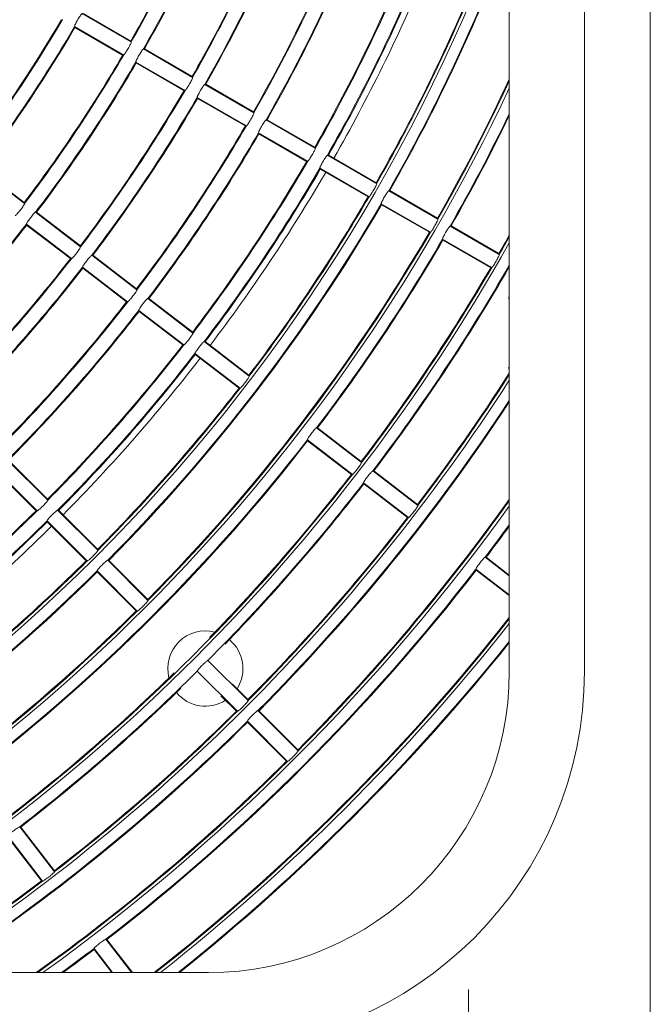
# Model space of a CAD drawing. Units: millimetres. Extents: x 896 to 1515, y 6755 to 7171.
# Drawn here: x 1109 to 1124, y 6922 to 6945 of the extents above; entities that cross this region are included whole.
import ezdxf

# ---------------------------------------------------------------- set-up
doc = ezdxf.new("R2010")
doc.units = ezdxf.units.MM
doc.header["$LTSCALE"] = 0.11

# ---------------------------------------------------------------- blocks, each defined once
blk = doc.blocks.new('SW_CENTERMARKSYMBOL_6')
at = {"color": 0, "linetype": 'Continuous', "lineweight": 0}
for p, q in [((0, 0.357), (0, 0.686)), ((0, 0), (0, 0.357)), ((-0.357, 0), (-0.686, 0)), ((0, 0), (-0.357, 0)), ((0, 0), (0, -0.357)), ((0, 0), (0.357, 0)), ((0.357, 0), (0.686, 0)), ((0, -0.357), (0, -0.686))]:
    blk.add_line(p, q, dxfattribs=at)

msp = doc.modelspace()

# ---------------------------------------------------------------- linework, layer by layer
at = {"color": 7, "linetype": 'Continuous', "lineweight": 15}
for p, q in [((1123.588, 7021.522), (1123.588, 6902.48)), ((1122.088, 6991.88), (1122.088, 6929.737)), ((1120.373, 6929.737), (1120.373, 6952.041)), ((1111.756, 6944.083), (1110.635, 6944.73)), ((1111.747, 6944.105), (1110.658, 6944.734)), ((1111.585, 6943.786), (1110.464, 6944.434)), ((1111.561, 6943.783), (1110.473, 6944.412)), ((1113.154, 6943.276), (1112.033, 6943.923)), ((1113.145, 6943.298), (1112.056, 6943.926)), ((1112.983, 6942.979), (1111.862, 6943.626)), ((1112.959, 6942.976), (1111.871, 6943.605)), ((1114.552, 6942.469), (1113.431, 6943.116)), ((1114.543, 6942.491), (1113.454, 6943.119)), ((1114.381, 6942.172), (1113.26, 6942.819)), ((1114.357, 6942.169), (1113.269, 6942.798)), ((1115.95, 6941.662), (1114.829, 6942.309)), ((1115.941, 6941.684), (1114.852, 6942.312)), ((1115.779, 6941.365), (1114.658, 6942.012)), ((1115.755, 6941.362), (1114.667, 6941.99)), ((1117.348, 6940.855), (1116.227, 6941.502)), ((1117.339, 6940.876), (1116.25, 6941.505)), ((1109.322, 6940.401), (1108.295, 6941.188)), ((1109.316, 6940.423), (1108.319, 6941.189)), ((1117.177, 6940.558), (1116.056, 6941.205)), ((1117.153, 6940.555), (1116.065, 6941.183)), ((1118.746, 6940.048), (1117.625, 6940.695)), ((1118.737, 6940.069), (1117.648, 6940.698)), ((1118.575, 6939.751), (1117.454, 6940.398)), ((1118.551, 6939.748), (1117.463, 6940.376)), ((1109.576, 6940.206), (1110.603, 6939.418)), ((1110.597, 6939.44), (1109.599, 6940.206)), ((1110.394, 6939.146), (1109.367, 6939.934)), ((1110.371, 6939.146), (1109.373, 6939.911)), ((1120.144, 6939.24), (1119.023, 6939.888)), ((1120.135, 6939.262), (1119.046, 6939.891)), ((1119.973, 6938.943), (1118.852, 6939.591)), ((1119.949, 6938.94), (1118.861, 6939.569)), ((1110.857, 6939.223), (1111.884, 6938.435)), ((1111.878, 6938.458), (1110.88, 6939.223)), ((1111.675, 6938.163), (1110.648, 6938.951)), ((1111.651, 6938.163), (1110.654, 6938.928)), ((1113.164, 6937.452), (1112.137, 6938.24)), ((1113.158, 6937.475), (1112.161, 6938.24)), ((1120.353, 6938.235), (1120.373, 6938.297)), ((1112.956, 6937.18), (1111.929, 6937.968)), ((1112.932, 6937.18), (1111.935, 6937.946)), ((1113.418, 6937.258), (1114.445, 6936.47)), ((1114.439, 6936.492), (1113.442, 6937.258)), ((1114.236, 6936.198), (1113.209, 6936.986)), ((1114.213, 6936.198), (1113.215, 6936.963)), ((1120.353, 6936.667), (1120.373, 6936.605)), ((1117.006, 6934.504), (1115.98, 6935.292)), ((1117, 6934.527), (1116.003, 6935.292)), ((1116.798, 6934.232), (1115.771, 6935.02)), ((1116.774, 6934.232), (1115.777, 6934.997)), ((1108.938, 6934.558), (1109.853, 6933.642)), ((1109.85, 6933.666), (1108.961, 6934.555)), ((1109.611, 6933.4), (1108.695, 6934.315)), ((1109.587, 6933.403), (1108.698, 6934.292)), ((1117.26, 6934.309), (1118.287, 6933.521)), ((1118.281, 6933.544), (1117.284, 6934.309)), ((1118.078, 6933.249), (1117.052, 6934.037)), ((1118.055, 6933.249), (1117.058, 6934.015)), ((1110.994, 6932.501), (1110.079, 6933.416)), ((1110.991, 6932.524), (1110.102, 6933.413)), ((1110.752, 6932.259), (1109.837, 6933.174)), ((1110.729, 6932.262), (1109.84, 6933.151)), ((1112.136, 6931.359), (1111.221, 6932.275)), ((1112.133, 6931.383), (1111.244, 6932.272)), ((1120.373, 6931.921), (1119.822, 6932.344)), ((1120.373, 6931.939), (1119.845, 6932.344)), ((1111.893, 6931.117), (1110.978, 6932.032)), ((1120.373, 6931.488), (1119.613, 6932.072)), ((1120.373, 6931.47), (1119.619, 6932.049)), ((1111.87, 6931.12), (1110.981, 6932.009)), ((1114.419, 6929.077), (1113.504, 6929.992)), ((1114.176, 6928.834), (1113.261, 6929.749)), ((1114.416, 6929.1), (1114.064, 6929.452)), ((1114.153, 6928.837), (1113.801, 6929.189)), ((1115.56, 6927.935), (1114.645, 6928.85)), ((1115.557, 6927.958), (1114.668, 6928.847)), ((1115.318, 6927.693), (1114.403, 6928.608)), ((1115.295, 6927.696), (1114.406, 6928.585)), ((1110.004, 6925.175), (1109.216, 6926.201)), ((1110.004, 6925.198), (1109.238, 6926.195)), ((1109.732, 6924.966), (1108.944, 6925.993)), ((1109.709, 6924.972), (1108.944, 6925.969)), ((1111.764, 6922.88), (1111.181, 6923.64)), ((1111.782, 6922.88), (1111.204, 6923.634)), ((1111.332, 6922.88), (1110.909, 6923.431)), ((1111.314, 6922.88), (1110.909, 6923.408)), ((1091.212, 6922.88), (1113.516, 6922.88))]:
    msp.add_line(p, q, dxfattribs=at)
for centre, radius, start, end in [((1082.445, 6960.808), 35.681, 330.2753, 344.7247), ((1082.445, 6960.808), 35.7, 330.2981, 344.7019), ((1082.445, 6960.808), 36.957, 330.2879, 344.7121), ((1082.445, 6960.808), 36.976, 330.2656, 344.7344), ((1082.445, 6960.808), 33.747, 330.2911, 337.2089), ((1082.445, 6960.808), 33.729, 330.3155, 337.1845), ((1082.445, 6960.808), 34.067, 330.2883, 337.2117), ((1082.445, 6960.808), 34.086, 330.3122, 337.1878), ((1082.445, 6960.808), 40.274, 289.6485, 340.3515), ((1082.445, 6960.808), 35.343, 330.3011, 337.1989), ((1082.445, 6960.808), 35.361, 330.2778, 337.2222), ((1082.445, 6960.808), 40.524, 330.2424, 339.3816), ((1082.445, 6960.808), 40.543, 330.2625, 339.312), ((1082.445, 6960.808), 37.296, 330.2634, 337.2366), ((1082.445, 6960.808), 37.314, 330.2852, 337.2148), ((1082.445, 6960.808), 38.571, 330.2759, 337.2241), ((1082.445, 6960.808), 38.59, 330.2545, 337.2455), ((1082.445, 6960.808), 38.91, 330.2524, 337.2476), ((1082.445, 6960.808), 38.929, 330.2733, 337.2267), ((1082.445, 6960.808), 39.071, 330.2723, 337.2277), ((1082.445, 6960.808), 40.204, 330.2443, 337.2557), ((1082.445, 6960.808), 40.186, 330.2648, 337.2352), ((1082.445, 6960.808), 32.114, 315.3313, 329.6687), ((1082.445, 6960.808), 32.133, 315.3057, 329.6943), ((1082.445, 6960.808), 32.453, 322.8027, 329.6973), ((1082.445, 6960.808), 32.471, 322.8277, 329.6723), ((1082.445, 6960.808), 33.729, 322.8155, 329.6845), ((1082.445, 6960.808), 33.747, 322.7911, 329.7089), ((1082.445, 6960.808), 34.067, 322.7883, 329.7117), ((1082.445, 6960.808), 34.086, 322.8122, 329.6878), ((1082.445, 6960.808), 41.888, 295.1121, 334.8879), ((1082.445, 6960.808), 41.8, 330.2546, 335.146), ((1082.445, 6960.808), 41.819, 330.2349, 335.0912), ((1082.445, 6960.808), 35.343, 322.8011, 329.6989), ((1082.445, 6960.808), 35.361, 322.7778, 329.7222), ((1082.445, 6960.808), 35.681, 322.7753, 329.7247), ((1082.445, 6960.808), 35.7, 322.7981, 329.7019), ((1082.445, 6960.808), 42.139, 330.2331, 334.1701), ((1082.445, 6960.808), 42.157, 330.2524, 334.118), ((1082.445, 6960.808), 36.957, 322.7879, 329.7121), ((1082.445, 6960.808), 36.976, 322.7656, 329.7344), ((1082.445, 6960.808), 37.296, 322.7634, 329.7366), ((1082.445, 6960.808), 37.314, 322.7852, 329.7148), ((1082.445, 6960.808), 38.571, 322.7759, 329.7241), ((1082.445, 6960.808), 38.59, 322.7545, 329.7455), ((1082.445, 6960.808), 38.91, 322.7524, 329.7476), ((1082.445, 6960.808), 38.929, 322.7733, 329.7267), ((1082.445, 6960.808), 39.071, 322.7723, 329.7277), ((1082.445, 6960.808), 40.186, 322.7648, 329.7352), ((1082.445, 6960.808), 40.204, 322.7443, 329.7557), ((1082.445, 6960.808), 40.524, 315.2424, 329.7576), ((1082.445, 6960.808), 40.543, 315.2625, 329.7375), ((1082.445, 6960.808), 34.067, 315.2883, 322.2117), ((1082.445, 6960.808), 34.086, 315.3122, 322.1878), ((1082.445, 6960.808), 41.8, 315.2546, 329.7454), ((1082.445, 6960.808), 41.819, 315.2349, 329.7651), ((1082.445, 6960.808), 43.414, 330.2451, 330.8847), ((1082.445, 6960.808), 43.502, 299.3224, 330.6776), ((1082.445, 6960.808), 42.139, 322.7331, 329.7669), ((1082.445, 6960.808), 42.157, 322.7524, 329.7476), ((1082.445, 6960.808), 43.433, 330.2261, 330.8408), ((1082.445, 6960.808), 35.343, 315.3011, 322.1989), ((1082.445, 6960.808), 35.361, 315.2778, 322.2222), ((1082.445, 6960.808), 43.753, 322.7245, 330.0983), ((1082.445, 6960.808), 35.681, 315.2753, 322.2247), ((1082.445, 6960.808), 35.7, 315.2981, 322.2019), ((1082.445, 6960.808), 43.414, 322.7451, 329.7549), ((1082.445, 6960.808), 43.433, 322.7261, 329.7739), ((1082.445, 6960.808), 43.771, 322.7431, 330.0561), ((1082.445, 6960.808), 36.957, 315.2879, 322.2121), ((1082.445, 6960.808), 36.976, 315.2656, 322.2344), ((1082.445, 6960.808), 37.296, 315.2634, 322.2366), ((1082.445, 6960.808), 37.314, 315.2852, 322.2148), ((1082.445, 6960.808), 38.571, 315.2759, 322.2241), ((1082.445, 6960.808), 38.59, 315.2545, 322.2455), ((1082.445, 6960.808), 38.91, 315.2524, 322.2476), ((1082.445, 6960.808), 38.929, 315.2733, 322.2267), ((1082.445, 6960.808), 39.071, 315.2723, 322.2277), ((1082.445, 6960.808), 45.029, 322.7363, 327.3862), ((1082.445, 6960.808), 45.116, 302.7878, 327.2122), ((1082.445, 6960.808), 45.047, 322.718, 327.3493), ((1082.445, 6960.808), 40.186, 315.2648, 322.2352), ((1082.445, 6960.808), 40.204, 315.2443, 322.2557), ((1082.445, 6960.808), 45.367, 315.2165, 326.7239), ((1082.445, 6960.808), 45.386, 315.2344, 326.6882), ((1082.445, 6960.808), 42.139, 307.7331, 322.2669), ((1082.445, 6960.808), 42.157, 307.7524, 322.2476), ((1082.445, 6960.808), 43.433, 307.7261, 322.2739), ((1082.445, 6960.808), 43.414, 315.7527, 322.2549), ((1082.445, 6960.808), 43.753, 315.2245, 322.2755), ((1082.445, 6960.808), 43.771, 315.9299, 322.2569), ((1082.445, 6960.808), 46.643, 315.2281, 324.4068), ((1082.445, 6960.808), 46.661, 315.2105, 324.375), ((1082.445, 6960.808), 38.571, 307.7759, 314.7241), ((1082.445, 6960.808), 38.59, 307.7545, 314.7455), ((1082.445, 6960.808), 46.731, 305.7434, 324.2566), ((1082.445, 6960.808), 38.91, 307.7524, 314.7476), ((1082.445, 6960.808), 38.929, 307.7733, 314.7267), ((1082.445, 6960.808), 45.029, 315.2363, 322.2637), ((1082.445, 6960.808), 45.047, 315.218, 322.282), ((1082.445, 6960.808), 39.071, 307.7723, 314.7277), ((1082.445, 6960.808), 46.981, 322.7091, 323.8339), ((1082.445, 6960.808), 47, 322.7264, 323.803), ((1082.445, 6960.808), 40.186, 307.7648, 314.7352), ((1082.445, 6960.808), 40.204, 307.7443, 314.7557), ((1082.445, 6960.808), 40.524, 300.2424, 314.7576), ((1082.445, 6960.808), 46.981, 307.7091, 322.2909), ((1082.445, 6960.808), 47, 307.7264, 322.2736), ((1082.445, 6960.808), 40.543, 300.2625, 314.7375), ((1082.445, 6960.808), 41.819, 300.2349, 314.7651), ((1082.445, 6960.808), 41.8, 300.2546, 314.7454), ((1082.445, 6960.808), 48.257, 308.1897, 321.8103), ((1082.445, 6960.808), 48.276, 308.2177, 321.7823), ((1082.445, 6960.808), 48.345, 308.3219, 321.6781), ((1113.445, 6929.808), 0.857, 75.3146, 194.6854), ((1113.445, 6929.808), 0.857, 327.5133, 50.1887), ((1082.445, 6960.808), 48.596, 308.6943, 321.3057), ((1082.445, 6960.808), 48.614, 308.7217, 321.2783), ((1082.445, 6960.808), 43.414, 307.7451, 314.2473), ((1082.445, 6960.808), 43.753, 307.7245, 314.7755), ((1113.516, 6929.737), 8.571, 270, 0), ((1113.516, 6929.737), 6.857, 270, 0), ((1082.445, 6960.808), 43.771, 307.7431, 314.0701), ((1113.445, 6929.808), 0.857, 219.8113, 302.4867), ((1082.445, 6960.808), 45.029, 307.7363, 314.7637), ((1082.445, 6960.808), 45.047, 307.718, 314.782), ((1082.445, 6960.808), 45.367, 303.2761, 314.7835), ((1082.445, 6960.808), 45.386, 303.3118, 314.7656), ((1082.445, 6960.808), 46.643, 305.5932, 314.7719), ((1082.445, 6960.808), 46.661, 305.625, 314.7895), ((1082.445, 6960.808), 45.029, 302.6138, 307.2637), ((1082.445, 6960.808), 45.047, 302.6507, 307.282), ((1082.445, 6960.808), 46.981, 306.1661, 307.2909), ((1082.445, 6960.808), 47, 306.197, 307.2736)]:
    msp.add_arc(centre, radius, start, end, dxfattribs=at)
for points, knots in [([(1110.464, 6944.434), (1110.463, 6944.436), (1110.462, 6944.441), (1110.473, 6944.469), (1110.492, 6944.508), (1110.518, 6944.556), (1110.547, 6944.607), (1110.576, 6944.655), (1110.602, 6944.695), (1110.623, 6944.722), (1110.632, 6944.731), (1110.635, 6944.731), (1110.635, 6944.73)], [0, 0, 0, 0, 0.1078081, 0.2156761, 0.3233455, 0.4306346, 0.5376126, 0.6444436, 0.7513438, 0.8585112, 0.9660419, 1, 1, 1, 1]), ([(1111.756, 6944.083), (1111.757, 6944.081), (1111.758, 6944.076), (1111.747, 6944.048), (1111.728, 6944.008), (1111.702, 6943.96), (1111.673, 6943.909), (1111.644, 6943.861), (1111.618, 6943.822), (1111.597, 6943.795), (1111.587, 6943.786), (1111.585, 6943.786), (1111.585, 6943.786)], [0, 0, 0, 0, 0.10785, 0.215759, 0.323496, 0.430822, 0.537749, 0.64446, 0.751278, 0.858451, 0.966055, 1, 1, 1, 1]), ([(1111.862, 6943.626), (1111.861, 6943.629), (1111.86, 6943.634), (1111.871, 6943.662), (1111.89, 6943.701), (1111.916, 6943.749), (1111.945, 6943.8), (1111.974, 6943.848), (1112, 6943.888), (1112.021, 6943.915), (1112.03, 6943.924), (1112.033, 6943.923), (1112.033, 6943.923)], [0, 0, 0, 0, 0.107812, 0.215678, 0.323349, 0.430641, 0.537618, 0.644443, 0.751342, 0.858506, 0.966042, 1, 1, 1, 1]), ([(1113.154, 6943.276), (1113.155, 6943.274), (1113.156, 6943.269), (1113.145, 6943.241), (1113.126, 6943.201), (1113.1, 6943.153), (1113.071, 6943.102), (1113.042, 6943.054), (1113.016, 6943.015), (1112.995, 6942.988), (1112.985, 6942.979), (1112.983, 6942.979), (1112.983, 6942.979)], [0, 0, 0, 0, 0.1078491, 0.2157598, 0.3234931, 0.4308241, 0.5377453, 0.6444613, 0.7512793, 0.8584502, 0.9660545, 1, 1, 1, 1]), ([(1113.26, 6942.819), (1113.259, 6942.822), (1113.258, 6942.827), (1113.269, 6942.855), (1113.288, 6942.894), (1113.314, 6942.942), (1113.343, 6942.993), (1113.372, 6943.041), (1113.398, 6943.081), (1113.419, 6943.108), (1113.428, 6943.117), (1113.431, 6943.116), (1113.431, 6943.116)], [0, 0, 0, 0, 0.1078129, 0.2156844, 0.3233516, 0.4306455, 0.5376218, 0.6444421, 0.7513399, 0.8585068, 0.9660421, 1, 1, 1, 1]), ([(1114.552, 6942.469), (1114.553, 6942.466), (1114.554, 6942.461), (1114.543, 6942.433), (1114.524, 6942.394), (1114.498, 6942.346), (1114.469, 6942.295), (1114.44, 6942.247), (1114.414, 6942.207), (1114.393, 6942.181), (1114.384, 6942.172), (1114.381, 6942.172), (1114.381, 6942.172)], [0, 0, 0, 0, 0.107849, 0.215751, 0.32349, 0.430817, 0.537739, 0.644458, 0.751284, 0.858455, 0.966055, 1, 1, 1, 1]), ([(1114.658, 6942.012), (1114.657, 6942.015), (1114.656, 6942.02), (1114.667, 6942.047), (1114.686, 6942.087), (1114.712, 6942.135), (1114.741, 6942.186), (1114.77, 6942.234), (1114.796, 6942.273), (1114.817, 6942.3), (1114.826, 6942.309), (1114.829, 6942.309), (1114.829, 6942.309)], [0, 0, 0, 0, 0.107812, 0.215685, 0.323355, 0.430652, 0.537621, 0.644443, 0.751336, 0.858505, 0.966042, 1, 1, 1, 1]), ([(1115.95, 6941.662), (1115.951, 6941.659), (1115.952, 6941.654), (1115.941, 6941.626), (1115.922, 6941.587), (1115.896, 6941.538), (1115.867, 6941.488), (1115.838, 6941.44), (1115.812, 6941.4), (1115.791, 6941.373), (1115.782, 6941.364), (1115.779, 6941.365), (1115.779, 6941.365)], [0, 0, 0, 0, 0.1078496, 0.2157529, 0.3234892, 0.4308137, 0.5377356, 0.6444612, 0.7512834, 0.8584551, 0.9660545, 1, 1, 1, 1]), ([(1116.056, 6941.205), (1116.055, 6941.207), (1116.054, 6941.212), (1116.065, 6941.24), (1116.084, 6941.28), (1116.11, 6941.328), (1116.139, 6941.379), (1116.168, 6941.427), (1116.194, 6941.466), (1116.215, 6941.493), (1116.224, 6941.502), (1116.227, 6941.502), (1116.227, 6941.502)], [0, 0, 0, 0, 0.107812, 0.215684, 0.323356, 0.430657, 0.537625, 0.644443, 0.751337, 0.858506, 0.966042, 1, 1, 1, 1]), ([(1117.348, 6940.855), (1117.349, 6940.852), (1117.35, 6940.847), (1117.339, 6940.819), (1117.32, 6940.779), (1117.295, 6940.731), (1117.265, 6940.681), (1117.236, 6940.633), (1117.21, 6940.593), (1117.189, 6940.566), (1117.18, 6940.557), (1117.177, 6940.558), (1117.177, 6940.558)], [0, 0, 0, 0, 0.107849, 0.215754, 0.323485, 0.430812, 0.537736, 0.64446, 0.751286, 0.858455, 0.966054, 1, 1, 1, 1]), ([(1117.454, 6940.398), (1117.453, 6940.4), (1117.452, 6940.405), (1117.463, 6940.433), (1117.482, 6940.473), (1117.508, 6940.521), (1117.537, 6940.572), (1117.566, 6940.619), (1117.593, 6940.659), (1117.613, 6940.686), (1117.622, 6940.695), (1117.625, 6940.695), (1117.625, 6940.695)], [0, 0, 0, 0, 0.107817, 0.21569, 0.323359, 0.430658, 0.53763, 0.64445, 0.751335, 0.858506, 0.966043, 1, 1, 1, 1]), ([(1109.322, 6940.401), (1109.322, 6940.398), (1109.323, 6940.393), (1109.308, 6940.366), (1109.285, 6940.33), (1109.253, 6940.285), (1109.218, 6940.239), (1109.182, 6940.195), (1109.151, 6940.159), (1109.127, 6940.135), (1109.116, 6940.128), (1109.114, 6940.128), (1109.113, 6940.128)], [0, 0, 0, 0, 0.1078493, 0.2157562, 0.3234992, 0.430825, 0.5377486, 0.6444625, 0.7512774, 0.8584511, 0.9660548, 1, 1, 1, 1]), ([(1109.367, 6939.934), (1109.367, 6939.936), (1109.367, 6939.941), (1109.381, 6939.968), (1109.405, 6940.004), (1109.437, 6940.048), (1109.473, 6940.095), (1109.508, 6940.139), (1109.539, 6940.175), (1109.563, 6940.199), (1109.573, 6940.207), (1109.576, 6940.206), (1109.576, 6940.206)], [0, 0, 0, 0, 0.107811, 0.21568, 0.323349, 0.430644, 0.537618, 0.644445, 0.751341, 0.858505, 0.966042, 1, 1, 1, 1]), ([(1118.746, 6940.048), (1118.747, 6940.045), (1118.748, 6940.04), (1118.737, 6940.012), (1118.718, 6939.972), (1118.693, 6939.924), (1118.663, 6939.873), (1118.634, 6939.826), (1118.608, 6939.786), (1118.587, 6939.759), (1118.578, 6939.75), (1118.575, 6939.751), (1118.575, 6939.751)], [0, 0, 0, 0, 0.107845, 0.215751, 0.323486, 0.430808, 0.537733, 0.644462, 0.751285, 0.858459, 0.966054, 1, 1, 1, 1]), ([(1118.852, 6939.591), (1118.851, 6939.593), (1118.85, 6939.598), (1118.861, 6939.626), (1118.88, 6939.666), (1118.906, 6939.714), (1118.935, 6939.764), (1118.964, 6939.812), (1118.991, 6939.852), (1119.011, 6939.879), (1119.02, 6939.888), (1119.023, 6939.888), (1119.023, 6939.888)], [0, 0, 0, 0, 0.107817, 0.215689, 0.323366, 0.430661, 0.537635, 0.644448, 0.751336, 0.858505, 0.966047, 1, 1, 1, 1]), ([(1110.603, 6939.418), (1110.603, 6939.415), (1110.603, 6939.41), (1110.589, 6939.384), (1110.565, 6939.347), (1110.534, 6939.302), (1110.498, 6939.256), (1110.463, 6939.212), (1110.432, 6939.177), (1110.408, 6939.153), (1110.397, 6939.145), (1110.395, 6939.146), (1110.394, 6939.146)], [0, 0, 0, 0, 0.107848, 0.215757, 0.323492, 0.430823, 0.537741, 0.644464, 0.75128, 0.858451, 0.966055, 1, 1, 1, 1]), ([(1110.648, 6938.951), (1110.648, 6938.953), (1110.648, 6938.959), (1110.662, 6938.985), (1110.686, 6939.021), (1110.718, 6939.066), (1110.753, 6939.112), (1110.789, 6939.156), (1110.82, 6939.192), (1110.843, 6939.216), (1110.854, 6939.224), (1110.856, 6939.223), (1110.857, 6939.223)], [0, 0, 0, 0, 0.107812, 0.215685, 0.323351, 0.430647, 0.537618, 0.644442, 0.751341, 0.858506, 0.966042, 1, 1, 1, 1]), ([(1120.144, 6939.24), (1120.145, 6939.238), (1120.146, 6939.233), (1120.135, 6939.205), (1120.116, 6939.165), (1120.091, 6939.117), (1120.062, 6939.066), (1120.032, 6939.018), (1120.006, 6938.979), (1119.985, 6938.952), (1119.976, 6938.943), (1119.973, 6938.943), (1119.973, 6938.943)], [0, 0, 0, 0, 0.107845, 0.215752, 0.323477, 0.430801, 0.537726, 0.644462, 0.751288, 0.85846, 0.966054, 1, 1, 1, 1]), ([(1111.884, 6938.435), (1111.884, 6938.433), (1111.884, 6938.427), (1111.87, 6938.401), (1111.846, 6938.364), (1111.814, 6938.32), (1111.779, 6938.273), (1111.744, 6938.23), (1111.712, 6938.194), (1111.688, 6938.17), (1111.678, 6938.162), (1111.675, 6938.163), (1111.675, 6938.163)], [0, 0, 0, 0, 0.1078505, 0.2157553, 0.3234917, 0.4308204, 0.5377387, 0.6444608, 0.7512826, 0.8584541, 0.9660544, 1, 1, 1, 1]), ([(1111.929, 6937.968), (1111.929, 6937.971), (1111.928, 6937.976), (1111.943, 6938.002), (1111.967, 6938.039), (1111.999, 6938.083), (1112.034, 6938.13), (1112.069, 6938.173), (1112.1, 6938.209), (1112.124, 6938.233), (1112.135, 6938.241), (1112.137, 6938.24), (1112.137, 6938.24)], [0, 0, 0, 0, 0.1078119, 0.2156857, 0.3233582, 0.4306508, 0.537622, 0.6444461, 0.7513377, 0.8585056, 0.9660424, 1, 1, 1, 1]), ([(1113.164, 6937.452), (1113.165, 6937.45), (1113.165, 6937.445), (1113.15, 6937.418), (1113.127, 6937.381), (1113.095, 6937.337), (1113.06, 6937.29), (1113.024, 6937.247), (1112.993, 6937.211), (1112.969, 6937.187), (1112.958, 6937.179), (1112.956, 6937.18), (1112.956, 6937.18)], [0, 0, 0, 0, 0.107849, 0.215752, 0.323486, 0.430812, 0.537738, 0.644464, 0.751287, 0.858455, 0.966055, 1, 1, 1, 1]), ([(1113.209, 6936.986), (1113.209, 6936.988), (1113.209, 6936.993), (1113.224, 6937.019), (1113.248, 6937.056), (1113.279, 6937.1), (1113.315, 6937.147), (1113.35, 6937.191), (1113.381, 6937.227), (1113.405, 6937.251), (1113.415, 6937.258), (1113.418, 6937.258), (1113.418, 6937.258)], [0, 0, 0, 0, 0.107812, 0.215687, 0.323356, 0.430652, 0.537629, 0.644444, 0.751338, 0.858505, 0.966042, 1, 1, 1, 1]), ([(1114.445, 6936.47), (1114.445, 6936.467), (1114.446, 6936.462), (1114.431, 6936.436), (1114.407, 6936.399), (1114.376, 6936.354), (1114.34, 6936.308), (1114.305, 6936.264), (1114.274, 6936.228), (1114.25, 6936.204), (1114.239, 6936.197), (1114.237, 6936.197), (1114.236, 6936.198)], [0, 0, 0, 0, 0.10785, 0.215751, 0.323486, 0.430808, 0.537735, 0.644461, 0.751286, 0.858455, 0.966054, 1, 1, 1, 1]), ([(1115.771, 6935.02), (1115.771, 6935.023), (1115.77, 6935.028), (1115.785, 6935.054), (1115.809, 6935.091), (1115.841, 6935.135), (1115.876, 6935.181), (1115.911, 6935.225), (1115.943, 6935.261), (1115.966, 6935.285), (1115.977, 6935.293), (1115.979, 6935.292), (1115.98, 6935.292)], [0, 0, 0, 0, 0.107816, 0.215688, 0.32336, 0.430663, 0.537631, 0.644444, 0.751336, 0.858506, 0.966047, 1, 1, 1, 1]), ([(1117.006, 6934.504), (1117.007, 6934.502), (1117.007, 6934.497), (1116.993, 6934.47), (1116.969, 6934.433), (1116.937, 6934.389), (1116.902, 6934.342), (1116.866, 6934.299), (1116.835, 6934.263), (1116.811, 6934.239), (1116.801, 6934.231), (1116.798, 6934.232), (1116.798, 6934.232)], [0, 0, 0, 0, 0.107845, 0.215753, 0.3234825, 0.4308038, 0.5377334, 0.6444623, 0.7512857, 0.85846, 0.9660543, 1, 1, 1, 1]), ([(1117.052, 6934.037), (1117.051, 6934.04), (1117.051, 6934.045), (1117.066, 6934.071), (1117.09, 6934.108), (1117.121, 6934.152), (1117.157, 6934.199), (1117.192, 6934.242), (1117.223, 6934.278), (1117.247, 6934.302), (1117.258, 6934.31), (1117.26, 6934.31), (1117.26, 6934.309)], [0, 0, 0, 0, 0.107816, 0.21569, 0.323365, 0.430665, 0.537633, 0.644446, 0.751337, 0.858501, 0.966046, 1, 1, 1, 1]), ([(1109.853, 6933.642), (1109.853, 6933.64), (1109.853, 6933.635), (1109.835, 6933.611), (1109.806, 6933.577), (1109.769, 6933.537), (1109.728, 6933.496), (1109.687, 6933.457), (1109.652, 6933.426), (1109.625, 6933.405), (1109.613, 6933.399), (1109.611, 6933.4), (1109.611, 6933.4)], [0, 0, 0, 0, 0.10785, 0.215753, 0.323488, 0.430815, 0.537738, 0.644461, 0.751286, 0.858455, 0.966055, 1, 1, 1, 1]), ([(1109.837, 6933.174), (1109.837, 6933.176), (1109.837, 6933.181), (1109.855, 6933.205), (1109.884, 6933.239), (1109.921, 6933.278), (1109.962, 6933.32), (1110.003, 6933.359), (1110.038, 6933.39), (1110.065, 6933.411), (1110.077, 6933.417), (1110.079, 6933.416), (1110.079, 6933.416)], [0, 0, 0, 0, 0.1078125, 0.2156851, 0.323355, 0.4306528, 0.5376251, 0.6444439, 0.7513358, 0.858505, 0.9660421, 1, 1, 1, 1]), ([(1118.287, 6933.521), (1118.287, 6933.519), (1118.288, 6933.514), (1118.273, 6933.487), (1118.249, 6933.451), (1118.218, 6933.406), (1118.183, 6933.36), (1118.147, 6933.316), (1118.116, 6933.28), (1118.092, 6933.256), (1118.081, 6933.249), (1118.079, 6933.249), (1118.078, 6933.249)], [0, 0, 0, 0, 0.107846, 0.215749, 0.323478, 0.430803, 0.53773, 0.644461, 0.751291, 0.858459, 0.966054, 1, 1, 1, 1]), ([(1110.994, 6932.501), (1110.994, 6932.498), (1110.994, 6932.493), (1110.976, 6932.469), (1110.948, 6932.436), (1110.911, 6932.396), (1110.87, 6932.354), (1110.829, 6932.316), (1110.793, 6932.284), (1110.766, 6932.264), (1110.755, 6932.257), (1110.753, 6932.258), (1110.752, 6932.259)], [0, 0, 0, 0, 0.10785, 0.215753, 0.323483, 0.430811, 0.537734, 0.644461, 0.751286, 0.858455, 0.966054, 1, 1, 1, 1]), ([(1110.978, 6932.032), (1110.978, 6932.035), (1110.979, 6932.04), (1110.997, 6932.064), (1111.025, 6932.097), (1111.062, 6932.137), (1111.104, 6932.179), (1111.144, 6932.217), (1111.18, 6932.249), (1111.206, 6932.27), (1111.218, 6932.276), (1111.22, 6932.275), (1111.221, 6932.275)], [0, 0, 0, 0, 0.107816, 0.215688, 0.323362, 0.430658, 0.537629, 0.644446, 0.751337, 0.858506, 0.966043, 1, 1, 1, 1]), ([(1119.613, 6932.072), (1119.613, 6932.074), (1119.612, 6932.08), (1119.627, 6932.106), (1119.651, 6932.142), (1119.683, 6932.187), (1119.718, 6932.233), (1119.753, 6932.277), (1119.785, 6932.313), (1119.808, 6932.337), (1119.819, 6932.345), (1119.821, 6932.344), (1119.822, 6932.344)], [0, 0, 0, 0, 0.107816, 0.215691, 0.323369, 0.430668, 0.537635, 0.644448, 0.751337, 0.858502, 0.966047, 1, 1, 1, 1]), ([(1112.136, 6931.359), (1112.136, 6931.357), (1112.135, 6931.352), (1112.118, 6931.328), (1112.089, 6931.294), (1112.052, 6931.254), (1112.011, 6931.213), (1111.97, 6931.174), (1111.935, 6931.143), (1111.908, 6931.122), (1111.896, 6931.116), (1111.894, 6931.117), (1111.893, 6931.117)], [0, 0, 0, 0, 0.107845, 0.215753, 0.323483, 0.430807, 0.537733, 0.644461, 0.751287, 0.858459, 0.966054, 1, 1, 1, 1]), ([(1113.261, 6929.749), (1113.261, 6929.752), (1113.262, 6929.757), (1113.28, 6929.781), (1113.308, 6929.814), (1113.345, 6929.854), (1113.387, 6929.896), (1113.427, 6929.934), (1113.463, 6929.966), (1113.489, 6929.987), (1113.501, 6929.993), (1113.503, 6929.992), (1113.504, 6929.992)], [0, 0, 0, 0, 0.1078155, 0.2156907, 0.3233628, 0.4306626, 0.537632, 0.6444473, 0.7513356, 0.8585015, 0.9660464, 1, 1, 1, 1]), ([(1114.419, 6929.077), (1114.419, 6929.074), (1114.418, 6929.069), (1114.401, 6929.045), (1114.372, 6929.011), (1114.335, 6928.971), (1114.294, 6928.93), (1114.253, 6928.891), (1114.218, 6928.86), (1114.191, 6928.839), (1114.179, 6928.833), (1114.177, 6928.834), (1114.176, 6928.834)], [0, 0, 0, 0, 0.107845, 0.21575, 0.323479, 0.430802, 0.53773, 0.64446, 0.751291, 0.858459, 0.966054, 1, 1, 1, 1]), ([(1114.403, 6928.608), (1114.403, 6928.61), (1114.403, 6928.615), (1114.421, 6928.64), (1114.45, 6928.673), (1114.487, 6928.713), (1114.528, 6928.754), (1114.569, 6928.793), (1114.604, 6928.824), (1114.631, 6928.845), (1114.643, 6928.851), (1114.645, 6928.85), (1114.645, 6928.85)], [0, 0, 0, 0, 0.107815, 0.215691, 0.323368, 0.430666, 0.537635, 0.644448, 0.751335, 0.858501, 0.966047, 1, 1, 1, 1]), ([(1115.56, 6927.935), (1115.56, 6927.932), (1115.56, 6927.927), (1115.542, 6927.903), (1115.514, 6927.87), (1115.477, 6927.83), (1115.435, 6927.788), (1115.395, 6927.75), (1115.359, 6927.718), (1115.332, 6927.698), (1115.321, 6927.691), (1115.318, 6927.692), (1115.318, 6927.693)], [0, 0, 0, 0, 0.107846, 0.215748, 0.323475, 0.430802, 0.537731, 0.644461, 0.751291, 0.858459, 0.966054, 1, 1, 1, 1]), ([(1108.944, 6925.993), (1108.944, 6925.995), (1108.945, 6926), (1108.966, 6926.022), (1108.999, 6926.051), (1109.041, 6926.086), (1109.087, 6926.121), (1109.132, 6926.154), (1109.172, 6926.181), (1109.201, 6926.198), (1109.213, 6926.203), (1109.215, 6926.202), (1109.216, 6926.201)], [0, 0, 0, 0, 0.107815, 0.21569, 0.323365, 0.430663, 0.537633, 0.644445, 0.751335, 0.858502, 0.966047, 1, 1, 1, 1]), ([(1110.004, 6925.175), (1110.003, 6925.172), (1110.002, 6925.167), (1109.981, 6925.145), (1109.949, 6925.116), (1109.907, 6925.081), (1109.861, 6925.045), (1109.815, 6925.012), (1109.776, 6924.986), (1109.746, 6924.969), (1109.734, 6924.964), (1109.732, 6924.965), (1109.732, 6924.966)], [0, 0, 0, 0, 0.1078453, 0.2157488, 0.3234787, 0.4308037, 0.53773, 0.6444615, 0.7512907, 0.8584594, 0.9660543, 1, 1, 1, 1]), ([(1110.909, 6923.431), (1110.91, 6923.434), (1110.911, 6923.439), (1110.931, 6923.46), (1110.964, 6923.49), (1111.006, 6923.524), (1111.052, 6923.56), (1111.098, 6923.593), (1111.137, 6923.62), (1111.166, 6923.637), (1111.179, 6923.641), (1111.181, 6923.64), (1111.181, 6923.64)], [0, 0, 0, 0, 0.1078159, 0.2156909, 0.3233687, 0.4306697, 0.5376367, 0.6444476, 0.7513352, 0.8585016, 0.9660465, 1, 1, 1, 1])]:
    msp.add_open_spline(points, degree=3, knots=knots, dxfattribs=at)

# ---------------------------------------------------------------- block references
at = {"color": 7, "linetype": 'Continuous', "lineweight": 0}
msp.add_blockref('SW_CENTERMARKSYMBOL_6', (1119.445, 6921.808), dxfattribs=at)

doc.saveas('drawing.dxf')
